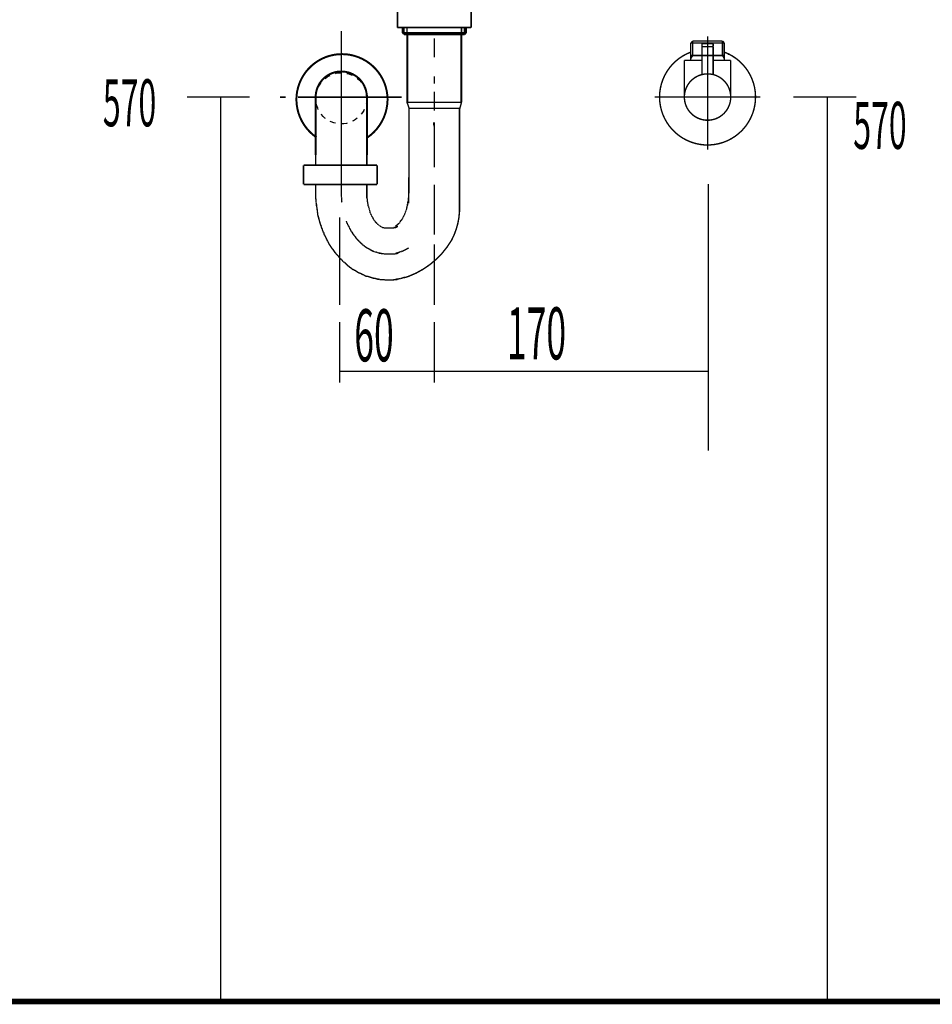
# Model space of a CAD drawing. Extents: x -417 to 743, y -245 to -12.
# Drawn here: x 617 to 675, y -231 to -169 of the extents above; entities that cross this region are included whole.
import ezdxf

# ---------------------------------------------------------------- set-up
doc = ezdxf.new("R2010")
doc.units = 0
for name, pattern in [('AIGENLINE004', [7, 5.5, -0.5, 0.5, -0.5]), ('AIGENLINE007', [1.5334, 0.7667, -0.7667, 0, 0]), ('AIGENLINE008', [0.717, 0.3585, -0.3585, 0, 0]), ('AIGENLINE010', [1.4112, 0.7056, -0.7056, 0, 0])]:
    doc.linetypes.add(name, pattern=pattern)
for name, color, linetype in [('LAYER_17', 7, 'CONTINUOUS'), ('LAYER_26', 7, 'CONTINUOUS'), ('LAYER_42', 7, 'CONTINUOUS'), ('LAYER_55', 7, 'CONTINUOUS'), ('LAYER_56', 7, 'CONTINUOUS')]:
    doc.layers.add(name, color=color, linetype=linetype)
doc.styles.get("Standard").update_dxf_attribs({"font": 'TXT', "bigfont": 'BIGFONT'})

# ---------------------------------------------------------------- blocks, each defined once
blk = doc.blocks.new('AIGNBL1103010C')
at = {"layer": 'LAYER_17', "const_width": 0.0882}
blk.add_lwpolyline([(660.4782, -171.4066), (660.4975, -171.4066)], dxfattribs=at)
blk = doc.blocks.new('AIGNBL1103010D')
at = {"layer": 'LAYER_17', "const_width": 0.0882}
blk.add_lwpolyline([(659.4695, -171.4066), (660.4782, -171.4066)], dxfattribs=at)
blk = doc.blocks.new('AIGNBL1103010E')
at = {"layer": 'LAYER_17', "const_width": 0.0882}
blk.add_lwpolyline([(660.5168, -171.4066), (661.5255, -171.4066)], dxfattribs=at)
blk = doc.blocks.new('AIGNBL1103010F')
at = {"layer": 'LAYER_17', "const_width": 0.0882}
blk.add_lwpolyline([(661.8225, -171.306), (661.7674, -171.3473)], dxfattribs=at)
blk = doc.blocks.new('AIGNBL11030110')
at = {"layer": 'LAYER_17', "const_width": 0.0882}
blk.add_lwpolyline([(661.5441, -171.4066), (661.5352, -171.4066)], dxfattribs=at)
blk = doc.blocks.new('AIGNBL11030111')
at = {"layer": 'LAYER_17', "const_width": 0.0882}
blk.add_lwpolyline([(659.4695, -171.4066), (659.4605, -171.4066)], dxfattribs=at)
blk = doc.blocks.new('AIGNBL11030112')
at = {"layer": 'LAYER_17', "const_width": 0.0882}
blk.add_lwpolyline([(661.5352, -171.4066), (661.5255, -171.4066)], dxfattribs=at)
blk = doc.blocks.new('AIGNBL1102010B')
at = {"layer": 'LAYER_17'}
for name in ['AIGNBL11030111', 'AIGNBL1103010D', 'AIGNBL1103010C', 'AIGNBL1103010E', 'AIGNBL11030112', 'AIGNBL11030110', 'AIGNBL1103010F']:
    blk.add_blockref(name, (0, 0), dxfattribs=at)
blk = doc.blocks.new('AIGNBL11030114')
at = {"layer": 'LAYER_17', "const_width": 0.0882}
blk.add_lwpolyline([(660.8275, -170.8568), (660.1674, -170.8568)], dxfattribs=at)
blk = doc.blocks.new('AIGNBL11030115')
at = {"layer": 'LAYER_17', "const_width": 0.0882}
blk.add_lwpolyline([(660.7979, -170.6562), (660.1978, -170.6562)], dxfattribs=at)
blk = doc.blocks.new('AIGNBL11030116')
at = {"layer": 'LAYER_17', "const_width": 0.0882}
blk.add_lwpolyline([(660.8475, -170.8368), (660.8475, -170.7066)], dxfattribs=at)
blk = doc.blocks.new('AIGNBL11030117')
at = {"layer": 'LAYER_17', "const_width": 0.0882}
blk.add_lwpolyline([(660.1475, -170.8368), (660.1475, -170.7066)], dxfattribs=at)
blk = doc.blocks.new('AIGNBL11030118')
at = {"layer": 'LAYER_17', "const_width": 0.0882}
blk.add_lwpolyline([(660.8475, -170.8368), (660.8275, -170.8568)], dxfattribs=at)
blk = doc.blocks.new('AIGNBL11030119')
at = {"layer": 'LAYER_17', "const_width": 0.0882}
blk.add_lwpolyline([(660.1475, -170.8368), (660.1674, -170.8568)], dxfattribs=at)
blk = doc.blocks.new('AIGNBL1103011A')
at = {"layer": 'LAYER_17', "const_width": 0.0882}
blk.add_lwpolyline([(660.4975, -171.5161), (660.4975, -170.2566)], dxfattribs=at)
blk = doc.blocks.new('AIGNBL1103011B')
at = {"layer": 'LAYER_17', "const_width": 0.0882}
blk.add_lwpolyline([(660.1475, -170.7066, -0.3920113), (660.1978, -170.6562)], format="xyb", dxfattribs=at)
blk = doc.blocks.new('AIGNBL1103011C')
at = {"layer": 'LAYER_17', "const_width": 0.0882}
blk.add_lwpolyline([(660.7979, -170.6562, -0.3902279), (660.8475, -170.7066)], format="xyb", dxfattribs=at)
blk = doc.blocks.new('AIGNBL1103011D')
at = {"layer": 'LAYER_17', "const_width": 0.0882}
blk.add_lwpolyline([(659.0478, -174.0063, -0.4142195), (660.4975, -172.5566, -0.4142226), (661.9479, -174.0063, -0.4142077), (660.4975, -175.4566, -0.4142045)], format="xyb", close=True, dxfattribs=at)
blk = doc.blocks.new('AIGNBL1103011E')
at = {"layer": 'LAYER_17', "const_width": 0.0882}
blk.add_lwpolyline([(660.1475, -171.7063), (659.0478, -171.7063)], dxfattribs=at)
blk = doc.blocks.new('AIGNBL1103011F')
at = {"layer": 'LAYER_17', "const_width": 0.0882}
blk.add_lwpolyline([(659.4474, -171.6078), (659.4474, -171.7063)], dxfattribs=at)
blk = doc.blocks.new('AIGNBL11030120')
at = {"layer": 'LAYER_17', "const_width": 0.0882}
blk.add_lwpolyline([(659.4474, -171.4066), (659.4474, -171.6078)], dxfattribs=at)
blk = doc.blocks.new('AIGNBL11030121')
at = {"layer": 'LAYER_17', "const_width": 0.0882}
blk.add_lwpolyline([(661.5476, -171.6078), (661.5476, -171.7063)], dxfattribs=at)
blk = doc.blocks.new('AIGNBL11030122')
at = {"layer": 'LAYER_17', "const_width": 0.0882}
blk.add_lwpolyline([(661.5476, -171.4066), (661.4318, -171.4066)], dxfattribs=at)
blk = doc.blocks.new('AIGNBL11030123')
at = {"layer": 'LAYER_17', "const_width": 0.0882}
blk.add_lwpolyline([(661.5476, -171.4066), (661.5476, -171.6078)], dxfattribs=at)
blk = doc.blocks.new('AIGNBL11030124')
at = {"layer": 'LAYER_17', "const_width": 0.0882}
blk.add_lwpolyline([(661.5476, -171.6078), (661.4318, -171.4066)], dxfattribs=at)
blk = doc.blocks.new('AIGNBL11030125')
at = {"layer": 'LAYER_17', "const_width": 0.0882}
blk.add_lwpolyline([(661.5476, -170.6225), (661.5476, -171.4066)], dxfattribs=at)
blk = doc.blocks.new('AIGNBL11030126')
at = {"layer": 'LAYER_17', "const_width": 0.0882}
blk.add_lwpolyline([(659.5639, -171.4066), (659.4474, -171.4066)], dxfattribs=at)
blk = doc.blocks.new('AIGNBL11030127')
at = {"layer": 'LAYER_17', "const_width": 0.0882}
blk.add_lwpolyline([(659.5639, -170.5067), (659.4474, -170.6225)], dxfattribs=at)
blk = doc.blocks.new('AIGNBL11030128')
at = {"layer": 'LAYER_17', "const_width": 0.0882}
blk.add_lwpolyline([(659.4474, -170.6225), (659.4474, -171.4066)], dxfattribs=at)
blk = doc.blocks.new('AIGNBL11030129')
at = {"layer": 'LAYER_17', "const_width": 0.0882}
blk.add_lwpolyline([(659.4474, -170.6225), (659.5639, -170.6225)], dxfattribs=at)
blk = doc.blocks.new('AIGNBL1103012A')
at = {"layer": 'LAYER_17', "const_width": 0.0882}
blk.add_lwpolyline([(659.5639, -171.4066), (659.4474, -171.6078)], dxfattribs=at)
blk = doc.blocks.new('AIGNBL1103012B')
at = {"layer": 'LAYER_17', "const_width": 0.0882}
blk.add_lwpolyline([(659.5639, -170.6225), (659.5639, -171.4066)], dxfattribs=at)
blk = doc.blocks.new('AIGNBL1103012C')
at = {"layer": 'LAYER_17', "const_width": 0.0882}
blk.add_lwpolyline([(659.5639, -170.5067), (659.5639, -170.6225)], dxfattribs=at)
blk = doc.blocks.new('AIGNBL1103012D')
at = {"layer": 'LAYER_17', "const_width": 0.0882}
blk.add_lwpolyline([(661.4318, -170.5067), (661.5476, -170.6225)], dxfattribs=at)
blk = doc.blocks.new('AIGNBL1103012E')
at = {"layer": 'LAYER_17', "const_width": 0.0882}
blk.add_lwpolyline([(661.5476, -170.6225), (661.4318, -170.6225)], dxfattribs=at)
blk = doc.blocks.new('AIGNBL1103012F')
at = {"layer": 'LAYER_17', "const_width": 0.0882}
blk.add_lwpolyline([(661.4318, -170.6225), (661.4318, -170.5067)], dxfattribs=at)
blk = doc.blocks.new('AIGNBL11030130')
at = {"layer": 'LAYER_17', "const_width": 0.0882}
blk.add_lwpolyline([(661.4318, -170.6225), (661.4318, -170.5067)], dxfattribs=at)
blk = doc.blocks.new('AIGNBL11030131')
at = {"layer": 'LAYER_17', "const_width": 0.0882}
blk.add_lwpolyline([(661.4318, -171.4066), (661.4318, -170.6225)], dxfattribs=at)
blk = doc.blocks.new('AIGNBL11030132')
at = {"layer": 'LAYER_17', "const_width": 0.0882}
blk.add_lwpolyline([(661.4318, -170.5067), (659.5639, -170.5067)], dxfattribs=at)
blk = doc.blocks.new('AIGNBL11030133')
at = {"layer": 'LAYER_17', "const_width": 0.0882}
blk.add_lwpolyline([(661.4318, -171.4066), (660.8475, -171.4066)], dxfattribs=at)
blk = doc.blocks.new('AIGNBL11030134')
at = {"layer": 'LAYER_17', "const_width": 0.0882}
blk.add_lwpolyline([(659.5639, -170.6225), (661.4318, -170.6225)], dxfattribs=at)
blk = doc.blocks.new('AIGNBL11030135')
at = {"layer": 'LAYER_17', "const_width": 0.0882}
blk.add_lwpolyline([(659.0478, -171.7063), (659.0478, -174.0063)], dxfattribs=at)
blk = doc.blocks.new('AIGNBL11030136')
at = {"layer": 'LAYER_17', "const_width": 0.0882}
blk.add_lwpolyline([(661.9479, -171.7063), (660.8475, -171.7063)], dxfattribs=at)
blk = doc.blocks.new('AIGNBL11030137')
at = {"layer": 'LAYER_17', "const_width": 0.0882}
blk.add_lwpolyline([(661.9479, -174.0063), (661.9479, -171.7063)], dxfattribs=at)
blk = doc.blocks.new('AIGNBL11030138')
at = {"layer": 'LAYER_17', "const_width": 0.0882}
blk.add_lwpolyline([(660.4975, -175.7564), (660.4975, -170.2063)], dxfattribs=at)
blk = doc.blocks.new('AIGNBL1104013A')
at = {"layer": 'LAYER_17', "const_width": 0.0882}
blk.add_lwpolyline([(660.8475, -170.8767), (660.8475, -172.5993)], dxfattribs=at)
blk = doc.blocks.new('AIGNBL1104013B')
at = {"layer": 'LAYER_17', "const_width": 0.0882}
blk.add_lwpolyline([(660.8275, -170.8568), (660.8475, -170.8767)], dxfattribs=at)
blk = doc.blocks.new('AIGNBL1104013C')
at = {"layer": 'LAYER_17', "const_width": 0.0882}
blk.add_lwpolyline([(660.4975, -173.6562), (660.4975, -170.5563)], dxfattribs=at)
blk = doc.blocks.new('AIGNBL1104013D')
at = {"layer": 'LAYER_17', "const_width": 0.0882}
blk.add_lwpolyline([(660.1475, -170.8767), (660.1674, -170.8568)], dxfattribs=at)
blk = doc.blocks.new('AIGNBL1104013E')
at = {"layer": 'LAYER_17', "const_width": 0.0882}
blk.add_lwpolyline([(660.8275, -170.8568), (660.1674, -170.8568)], dxfattribs=at)
blk = doc.blocks.new('AIGNBL1104013F')
at = {"layer": 'LAYER_17', "const_width": 0.0882}
blk.add_lwpolyline([(660.1475, -172.5993), (660.1475, -170.8767)], dxfattribs=at)
blk = doc.blocks.new('AIGNBL11030139')
at = {"layer": 'LAYER_17'}
for name in ['AIGNBL1104013C', 'AIGNBL1104013D', 'AIGNBL1104013F', 'AIGNBL1104013E', 'AIGNBL1104013B', 'AIGNBL1104013A']:
    blk.add_blockref(name, (0, 0), dxfattribs=at)
blk = doc.blocks.new('AIGNBL11030140')
at = {"layer": 'LAYER_17', "const_width": 0.0882}
blk.add_lwpolyline([(657.4975, -174.0063, -0.312957), (659.4474, -171.1965)], format="xyb", dxfattribs=at)
blk = doc.blocks.new('AIGNBL11030141')
at = {"layer": 'LAYER_17', "const_width": 0.0882}
blk.add_lwpolyline([(661.5476, -171.1965, -0.4142459), (663.308, -175.0563, -0.4142105), (659.4474, -176.8168, -0.3129452), (657.4975, -174.0063)], format="xyb", dxfattribs=at)
blk = doc.blocks.new('AIGNBL11030142')
at = {"layer": 'LAYER_17', "const_width": 0.0882}
blk.add_lwpolyline([(660.4975, -177.3067), (660.4975, -170.2063)], dxfattribs=at)
blk = doc.blocks.new('AIGNBL11030143')
at = {"layer": 'LAYER_17', "const_width": 0.0882}
blk.add_lwpolyline([(663.7979, -174.0063), (657.1978, -174.0063)], dxfattribs=at)
blk = doc.blocks.new('AIGNBL11020113')
at = {"layer": 'LAYER_17'}
for name in ['AIGNBL11030127', 'AIGNBL11030128', 'AIGNBL11030129', 'AIGNBL1103012C', 'AIGNBL11030132', 'AIGNBL1103012B', 'AIGNBL11030134', 'AIGNBL11030139', 'AIGNBL11030138', 'AIGNBL11030142', 'AIGNBL1103011A', 'AIGNBL1103012D', 'AIGNBL1103012F', 'AIGNBL11030130', 'AIGNBL1103012E', 'AIGNBL11030131', 'AIGNBL11030125', 'AIGNBL11030140', 'AIGNBL11030141', 'AIGNBL1103011B', 'AIGNBL11030117', 'AIGNBL11030119', 'AIGNBL11030114', 'AIGNBL11030115', 'AIGNBL1103011C', 'AIGNBL11030118', 'AIGNBL11030116', 'AIGNBL1103011E', 'AIGNBL11030135', 'AIGNBL11030120', 'AIGNBL11030126', 'AIGNBL1103012A', 'AIGNBL1103011F', 'AIGNBL11030133', 'AIGNBL11030136', 'AIGNBL11030122', 'AIGNBL11030124', 'AIGNBL11030123', 'AIGNBL11030121', 'AIGNBL11030137', 'AIGNBL1103011D', 'AIGNBL11030143']:
    blk.add_blockref(name, (0, 0), dxfattribs=at)
blk = doc.blocks.new('AIGNBL1101010A')
at = {"layer": 'LAYER_17'}
for name in ['AIGNBL11020113', 'AIGNBL1102010B']:
    blk.add_blockref(name, (0, 0), dxfattribs=at)
blk = doc.blocks.new('AIGNBL1A03002E')
at = {"layer": 'LAYER_26', "const_width": 0.0882}
blk.add_lwpolyline([(641.8113, -179.0282), (641.8113, -180.648)], dxfattribs=at)
blk = doc.blocks.new('AIGNBL1A03002F')
at = {"layer": 'LAYER_26', "const_width": 0.0882}
for points in [[(635.9963, -178.2337), (635.9963, -177.6233)], [(639.1961, -178.2337), (639.1961, -177.6233)], [(635.9963, -179.4898), (635.9963, -180.0369)], [(639.1961, -179.5277), (639.1961, -180.0369)]]:
    blk.add_lwpolyline(points, dxfattribs=at)
blk = doc.blocks.new('AIGNBL1A030030')
at = {"layer": 'LAYER_26', "const_width": 0.0882}
for points in [[(643.3857, -175.7815), (643.3857, -175.705), (643.3857, -175.6541), (643.3857, -175.5776)], [(643.4112, -175.8318), (643.3857, -175.7815)], [(643.4112, -176.0861), (643.4112, -176.0351), (643.4112, -175.9593), (643.4112, -175.9083), (643.4112, -175.8318)], [(643.4112, -177.6233), (643.4112, -176.0861)]]:
    blk.add_lwpolyline(points, dxfattribs=at)
blk = doc.blocks.new('AIGNBL1A030031')
at = {"layer": 'LAYER_26', "const_width": 0.0882}
for points in [[(641.4806, -169.9882), (641.4048, -169.9634)], [(641.5578, -169.9882), (641.4806, -169.9882)], [(641.6335, -170.0137), (641.5578, -169.9882)]]:
    blk.add_lwpolyline(points, dxfattribs=at)
blk = doc.blocks.new('AIGNBL1A030032')
at = {"layer": 'LAYER_26', "const_width": 0.0882}
for points in [[(641.7858, -180.2911), (641.8113, -180.265)], [(641.7858, -180.4944), (641.7858, -180.4427), (641.7858, -180.4179), (641.7858, -180.367), (641.7858, -180.3414), (641.7858, -180.2911)], [(641.8113, -180.265), (641.8113, -180.2147), (641.8113, -180.1892), (641.8113, -180.1389), (641.8113, -180.1134), (641.8113, -180.0624), (641.8113, -180.0369)], [(641.6335, -181.129), (641.6583, -181.078)], [(641.6583, -181.0532), (641.6838, -181.0277)], [(641.6583, -181.078), (641.6583, -181.0532)], [(641.6838, -180.9258), (641.7093, -180.8754)], [(641.6838, -181.0277), (641.6838, -180.976), (641.6838, -180.9512), (641.6838, -180.9258)], [(641.7093, -180.8244), (641.7355, -180.7735)], [(641.7093, -180.8754), (641.7093, -180.8499), (641.7093, -180.8244)], [(641.7355, -180.6977), (641.7603, -180.6722)], [(641.7355, -180.7735), (641.7355, -180.748), (641.7355, -180.6977)], [(641.7603, -180.5192), (641.7858, -180.4944)], [(641.7603, -180.6722), (641.7603, -180.6467), (641.7603, -180.5957), (641.7603, -180.5702), (641.7603, -180.5192)], [(641.5315, -181.3832), (641.5578, -181.3329)], [(641.5578, -181.3068), (641.5826, -181.2813)], [(641.5578, -181.3329), (641.5578, -181.3068)], [(641.5826, -181.2558), (641.608, -181.231)], [(641.5826, -181.2813), (641.5826, -181.2558)], [(641.608, -181.18), (641.6335, -181.1538)], [(641.608, -181.231), (641.608, -181.18)], [(641.6335, -181.1538), (641.6335, -181.129)]]:
    blk.add_lwpolyline(points, dxfattribs=at)
blk = doc.blocks.new('AIGNBL1A030033')
at = {"layer": 'LAYER_26', "const_width": 0.0882}
for points in [[(639.1961, -180.0369)], [(639.1961, -180.0369), (639.1961, -180.0624), (639.1961, -180.1134), (639.1961, -180.1389), (639.1961, -180.1892), (639.1961, -180.2147), (639.1961, -180.265), (639.1961, -180.2911), (639.1961, -180.3414)], [(639.1961, -180.3414), (639.2216, -180.367)], [(639.2216, -180.367), (639.2216, -180.4179), (639.2216, -180.4427), (639.2216, -180.4944), (639.2216, -180.5192)], [(639.2216, -180.5192), (639.2471, -180.5702)], [(639.2471, -180.5702), (639.2471, -180.5957), (639.2471, -180.6467), (639.2471, -180.6722)], [(639.2471, -180.6722), (639.2726, -180.6977)], [(639.2726, -180.6977), (639.2726, -180.748), (639.2726, -180.7735), (639.2726, -180.8244)], [(639.2726, -180.8244), (639.2974, -180.8499)], [(639.2974, -180.8499), (639.2974, -180.8754)], [(639.2974, -180.8754), (639.3229, -180.9258)], [(639.3229, -180.9258), (639.3229, -180.9512), (639.3229, -180.976)], [(639.3229, -180.976), (639.3491, -181.0277)], [(639.3491, -181.0277), (639.3491, -181.0532)], [(639.3491, -181.0532), (639.3746, -181.078)], [(639.3746, -181.078), (639.3746, -181.129), (639.3746, -181.1538)], [(639.3746, -181.1538), (639.3994, -181.18)], [(639.3994, -181.18), (639.3994, -181.231), (639.3994, -181.2558)], [(639.3994, -181.2558), (639.4249, -181.2813)], [(639.4249, -181.2813), (639.4249, -181.3068)], [(639.4249, -181.3068), (639.4504, -181.3329)], [(639.4504, -181.3329), (639.4752, -181.3832)], [(639.4752, -181.3832), (639.4752, -181.4087)], [(639.4752, -181.4087), (639.5007, -181.4335)], [(639.5007, -181.4335), (639.5007, -181.459)], [(639.5007, -181.459), (639.5268, -181.4845)], [(639.5268, -181.4845), (639.5524, -181.5107)], [(639.5524, -181.5107), (639.5524, -181.5355)], [(639.5524, -181.5355), (639.5772, -181.561)], [(639.5772, -181.561), (639.5772, -181.5865)], [(639.5772, -181.5865), (639.6027, -181.6368)], [(639.6027, -181.6368), (639.6281, -181.6623)], [(639.6281, -181.6623), (639.6281, -181.6885)], [(639.6281, -181.6885), (639.653, -181.7133)], [(639.653, -181.7133), (639.653, -181.7388)], [(641.3283, -181.7388), (641.3538, -181.7133)], [(641.3538, -181.7133), (641.38, -181.6885)], [(641.38, -181.6885), (641.4048, -181.6623)], [(641.4048, -181.6368), (641.4303, -181.5865)], [(641.4048, -181.6623), (641.4048, -181.6368)], [(641.4303, -181.5865), (641.4558, -181.561)], [(641.4558, -181.5107), (641.4806, -181.4845)], [(641.4558, -181.561), (641.4558, -181.5355), (641.4558, -181.5107)], [(641.4806, -181.4845), (641.5061, -181.459)], [(641.5061, -181.4335), (641.5315, -181.4087)], [(641.5061, -181.459), (641.5061, -181.4335)], [(641.5315, -181.4087), (641.5315, -181.3832)], [(639.653, -181.7388), (639.6784, -181.7388)], [(639.6784, -181.7388), (639.7046, -181.7643)], [(639.7046, -181.7643), (639.7046, -181.7891)], [(639.7046, -181.7891), (639.7301, -181.8146), (639.7549, -181.84), (639.7804, -181.8663), (639.8059, -181.8911)], [(639.8059, -181.8911)], [(639.8059, -181.8911), (639.8307, -181.9165)], [(639.8307, -181.9165), (639.8307, -181.942)], [(639.8307, -181.942), (639.8562, -181.942)], [(639.8562, -181.942), (639.8824, -181.9675)], [(639.8824, -181.9675), (639.9079, -181.9923)], [(639.9079, -181.9923), (639.9327, -181.9923)], [(639.9327, -181.9923), (639.9327, -182.0178)], [(639.9327, -182.0178), (639.9582, -182.044)], [(639.9582, -182.044), (639.9837, -182.044)], [(639.9837, -182.044), (640.0092, -182.0688)], [(640.0092, -182.0688), (640.034, -182.0688)], [(640.034, -182.0688), (640.0602, -182.0943)], [(640.0602, -182.0943)], [(640.0602, -182.0943), (640.0856, -182.1198)], [(640.0856, -182.1198), (640.1104, -182.1198)], [(640.1104, -182.1198), (640.136, -182.1453)], [(640.136, -182.1453), (640.1615, -182.1453)], [(640.1615, -182.1453), (640.1615, -182.1701)], [(640.1615, -182.1701), (640.1869, -182.1701), (640.2117, -182.1701), (640.2379, -182.1701), (640.2634, -182.1701)], [(640.2634, -182.1701), (640.2634, -182.1956)], [(640.2634, -182.1956), (640.2882, -182.1956), (640.3137, -182.1956), (640.3392, -182.1956), (640.3647, -182.1956), (640.3895, -182.1956), (640.4157, -182.1956), (640.4412, -182.1956), (640.466, -182.1956), (640.4915, -182.1956), (640.517, -182.1956), (640.8425, -182.1956), (640.8673, -182.1956), (640.8935, -182.1956), (640.919, -182.1956)], [(640.8935, -182.1956), (640.9163, -182.1267)], [(640.919, -182.1956), (640.9445, -182.1701)], [(640.9445, -182.1701), (640.9693, -182.1701), (640.9948, -182.1701), (641.0203, -182.1701)], [(640.9728, -182.0943), (640.9728, -182.0688)], [(640.9728, -182.0688), (640.9982, -182.0688)], [(641.1471, -182.0943), (640.9728, -182.0943)], [(640.9982, -182.0688), (641.023, -182.044)], [(641.0203, -182.1701), (641.0451, -182.1453)], [(641.023, -182.044), (641.0493, -182.044)], [(641.0451, -182.1453), (641.0713, -182.1453)], [(641.0493, -182.0178), (641.0747, -181.9923)], [(641.0493, -182.044), (641.0493, -182.0178)], [(641.0713, -182.1453), (641.0968, -182.1198)], [(641.0747, -181.9923), (641.1002, -181.9923)], [(641.0968, -182.1198), (641.1223, -182.1198)], [(641.1002, -181.9923), (641.125, -181.9675)], [(641.125, -181.9675), (641.1505, -181.942)], [(641.1505, -181.942), (641.176, -181.9165), (641.2008, -181.8911)], [(641.1505, -181.942)], [(641.2008, -181.8911), (641.227, -181.8911)], [(641.227, -181.8911), (641.2525, -181.8663)], [(641.2525, -181.84), (641.278, -181.8146)], [(641.2525, -181.8663), (641.2525, -181.84)], [(641.278, -181.7891), (641.3028, -181.7643), (641.3283, -181.7388)], [(641.278, -181.8146), (641.278, -181.7891)], [(641.3283, -181.7388)]]:
    blk.add_lwpolyline(points, dxfattribs=at)
blk = doc.blocks.new('AIGNBL1A030034')
at = {"layer": 'LAYER_26', "const_width": 0.0882}
for points in [[(637.5962, -180.0369), (637.5962, -180.1134), (637.5962, -180.1637), (637.5962, -180.2402)], [(637.5962, -180.2402), (637.6217, -180.2911)], [(637.6217, -180.2911), (637.6217, -180.367), (637.6217, -180.4427), (637.6217, -180.4944), (637.6217, -180.5702)], [(643.4112, -180.0369), (643.4112, -180.0114)], [(637.6217, -180.5702), (637.6472, -180.5957)], [(637.9008, -181.7643), (637.9256, -181.8146), (637.9518, -181.8663)], [(637.9518, -181.8663), (637.9773, -181.942)], [(637.9773, -181.942), (638.0027, -181.9923), (638.0275, -182.044)], [(638.0275, -182.044), (638.0786, -182.0943)], [(638.0786, -182.0943), (638.1047, -182.1701)], [(638.1047, -182.1701), (638.1047, -182.1956)], [(638.1047, -182.1956), (638.155, -182.2721)], [(638.155, -182.2721), (638.1805, -182.3231)], [(638.1805, -182.3231), (638.2053, -182.3734)], [(638.2053, -182.3734), (638.2308, -182.4244)], [(638.2308, -182.4244), (638.2825, -182.4753)], [(638.2825, -182.4753), (638.3073, -182.5256), (638.3328, -182.5773)], [(638.3328, -182.5773), (638.3583, -182.6028), (638.4086, -182.6531)], [(638.4086, -182.6531), (638.4341, -182.7034)], [(638.4341, -182.7034), (638.4851, -182.7551)], [(638.4851, -182.7551), (638.5106, -182.8054), (638.536, -182.8564)], [(638.536, -182.8564), (638.5863, -182.8812)], [(638.5863, -182.8812), (638.6118, -182.9328)], [(638.6118, -182.9328), (638.6628, -182.9832), (638.7138, -183.0341)], [(638.7138, -183.0341), (638.7393, -183.0589)], [(638.7393, -183.0589), (638.7641, -183.0844)], [(638.7641, -183.0844), (638.8158, -183.1361), (638.8661, -183.1864)], [(638.8661, -183.1864), (638.9171, -183.2119)], [(638.9171, -183.2119), (638.9419, -183.2622)], [(638.9419, -183.2622), (638.9936, -183.2884)], [(638.9936, -183.2884), (639.0184, -183.3139)], [(639.0184, -183.3139), (639.0694, -183.3387)], [(639.0694, -183.3387), (639.1196, -183.3897)], [(639.1196, -183.3897), (639.1713, -183.4152)], [(639.1713, -183.4152), (639.1961, -183.44)], [(639.1961, -183.44), (639.2471, -183.4661), (639.2974, -183.4916), (639.3491, -183.5164), (639.3994, -183.542)], [(639.3994, -183.542), (639.4249, -183.5674)], [(639.4249, -183.5674), (639.4752, -183.5929), (639.5268, -183.6177), (639.5772, -183.6439), (639.6281, -183.6694)], [(641.38, -183.6694), (641.4303, -183.6439), (641.4806, -183.6177), (641.5315, -183.5929), (641.5826, -183.5674), (641.6335, -183.542), (641.6838, -183.5164)], [(641.6838, -183.5164), (641.7093, -183.4916)], [(641.7093, -183.4916), (641.7603, -183.4661), (641.8113, -183.44)], [(639.6281, -183.6694), (639.653, -183.6694)], [(639.653, -183.6694), (639.7046, -183.6942)], [(639.7046, -183.6942), (639.7549, -183.6942)], [(639.7549, -183.6942), (639.8307, -183.7197)], [(639.8307, -183.7197), (639.8562, -183.7452)], [(639.8562, -183.7452), (639.9079, -183.7452)], [(639.9079, -183.7452), (639.9582, -183.7707)], [(639.9582, -183.7707), (640.0092, -183.7707), (640.0602, -183.7707)], [(640.0602, -183.7707), (640.1104, -183.7955)], [(640.1104, -183.7955), (640.1615, -183.7955), (640.2117, -183.7955)], [(640.2117, -183.7955), (640.2634, -183.8217)], [(640.2634, -183.8217), (640.3137, -183.8217), (640.3647, -183.8217), (640.4157, -183.8217), (640.466, -183.8217), (640.4915, -183.8217), (640.8425, -183.8217), (640.8935, -183.8217), (640.9693, -183.8217)], [(640.9693, -183.8217), (640.9948, -183.7955)], [(640.9948, -183.7955), (641.0451, -183.7955), (641.0968, -183.7955)], [(641.1471, -183.7707), (640.9982, -183.7707), (641.0493, -183.7707)], [(641.0493, -183.7707), (641.1002, -183.7452)], [(641.0968, -183.7955), (641.1471, -183.7707)], [(641.1002, -183.7452), (641.1505, -183.7452)], [(641.1505, -183.7452), (641.2008, -183.7197), (641.2525, -183.6942)], [(641.2525, -183.6942), (641.278, -183.6942)], [(641.278, -183.6942), (641.3283, -183.6694)], [(641.3283, -183.6694), (641.38, -183.6694)]]:
    blk.add_lwpolyline(points, dxfattribs=at)
blk = doc.blocks.new('AIGNBL1A030035')
at = {"layer": 'LAYER_26', "const_width": 0.0882}
blk.add_lwpolyline([(641.5826, -185.2948), (641.6583, -185.2693), (641.7355, -185.2438), (641.8113, -185.219, 0.1718431), (644.4939, -182.9572, 0.1314398), (644.9904, -180.8038), (644.9904, -174.7142)], format="xyb", dxfattribs=at)
for points in [[(635.9963, -180.0369), (635.9963, -180.0624), (635.9963, -180.1637), (635.9963, -180.2402), (635.9963, -180.3414)], [(635.9963, -180.3414), (636.0211, -180.4427)], [(636.0211, -180.4427), (636.0211, -180.5447), (636.0211, -180.6205)], [(636.0211, -180.6205), (636.0466, -180.7225)], [(636.0466, -180.7225), (636.0466, -180.8244)], [(636.0466, -180.8244), (636.0721, -180.9002)], [(636.0721, -180.9002), (636.0721, -181.0022)], [(636.0721, -181.0022), (636.0976, -181.078)], [(636.0976, -181.078), (636.0976, -181.18)], [(636.0976, -181.18), (636.1224, -181.2813)], [(636.1224, -181.2813), (636.1224, -181.3578)], [(636.1224, -181.3578), (636.1479, -181.459)], [(636.1479, -181.459), (636.1741, -181.5355)], [(636.1741, -181.5355), (636.1996, -181.6368)], [(636.1996, -181.6368), (636.2244, -181.7388)], [(636.2244, -181.7388), (636.2499, -181.8146)], [(636.2499, -181.8146), (636.2754, -181.9165)], [(636.2754, -181.9165), (636.3002, -181.9923)], [(636.3002, -181.9923), (636.3518, -182.0943)], [(636.3518, -182.0943), (636.3518, -182.1701)], [(636.3518, -182.1701), (636.4022, -182.2466)], [(636.4022, -182.2466), (636.4277, -182.3479)], [(636.4277, -182.3479), (636.4531, -182.4244)], [(636.4531, -182.4244), (636.5034, -182.5008)], [(636.5034, -182.5008), (636.5296, -182.6028)], [(636.5296, -182.6028), (636.5799, -182.6786)], [(636.5799, -182.6786), (636.6054, -182.7551)], [(636.6054, -182.7551), (636.6557, -182.8309)], [(636.6557, -182.8309), (636.6812, -182.9067)], [(636.6812, -182.9067), (636.7329, -183.0086)], [(636.7329, -183.0086), (636.7832, -183.0844)], [(636.7832, -183.0844), (636.8087, -183.1609)], [(636.8087, -183.1609), (636.859, -183.2374), (636.9106, -183.3139), (636.961, -183.3897), (637.0119, -183.4661)], [(637.0119, -183.4661), (637.0629, -183.5164)], [(637.0629, -183.5164), (637.1132, -183.5929), (637.1642, -183.6694), (637.2145, -183.7452)], [(637.2145, -183.7452), (637.2662, -183.7955)], [(637.2662, -183.7955), (637.3165, -183.8727)], [(637.3165, -183.8727), (637.3923, -183.923)], [(637.3923, -183.923), (637.4439, -183.9994), (637.4942, -184.0752)], [(637.4942, -184.0752), (637.5452, -184.1262)], [(637.5452, -184.1262), (637.6217, -184.1772)], [(637.6217, -184.1772), (637.672, -184.253)], [(637.672, -184.253), (637.723, -184.304)], [(637.723, -184.304), (637.7995, -184.355)], [(637.7995, -184.355), (637.8498, -184.406), (637.9256, -184.4818)], [(637.9256, -184.4818), (637.9773, -184.5328)], [(637.9773, -184.5328), (638.053, -184.5837)], [(638.053, -184.5837), (638.1047, -184.634)], [(638.1047, -184.634), (638.1805, -184.6857)], [(638.1805, -184.6857), (638.2563, -184.736)], [(638.2563, -184.736), (638.3073, -184.7863)], [(638.3073, -184.7863), (638.3831, -184.8118)], [(638.3831, -184.8118), (638.4603, -184.8635)], [(638.4603, -184.8635), (638.536, -184.8883)], [(638.536, -184.8883), (638.5863, -184.9393)], [(638.5863, -184.9393), (638.6628, -184.9896)], [(638.6628, -184.9896), (638.7393, -185.015)], [(638.7393, -185.015), (638.8158, -185.0413)], [(638.8158, -185.0413), (638.8916, -185.0915)], [(638.8916, -185.0915), (638.9674, -185.117)], [(638.9674, -185.117), (639.0184, -185.1425)], [(639.0184, -185.1425), (639.0948, -185.1928)], [(639.0948, -185.1928), (639.1713, -185.219)], [(639.1713, -185.219), (639.2471, -185.219)], [(639.2471, -185.219), (639.3229, -185.2438), (639.3994, -185.2693)], [(639.3994, -185.2693), (639.4752, -185.2948)], [(639.4752, -185.2948), (639.5524, -185.3203), (639.6281, -185.3451)], [(639.6281, -185.3451), (639.7046, -185.3451)], [(639.7046, -185.3451), (639.7804, -185.3706), (639.8562, -185.3968)], [(639.8562, -185.3968), (639.9327, -185.3968)], [(639.9327, -185.3968), (640.0092, -185.4216)], [(640.9728, -185.4216), (641.0493, -185.3968)], [(641.0493, -185.3968), (641.125, -185.3968)], [(641.125, -185.3968), (641.2008, -185.3706)], [(641.2008, -185.3706), (641.278, -185.3706)], [(641.278, -185.3706), (641.3538, -185.3451)], [(641.3538, -185.3451), (641.4303, -185.3203)], [(641.4303, -185.3203), (641.5061, -185.2948)], [(641.5061, -185.2948), (641.5826, -185.2948)], [(640.0092, -185.4216), (640.0856, -185.4216), (640.1615, -185.4216), (640.2634, -185.4216)], [(640.2634, -185.4216), (640.3137, -185.4471)], [(640.3137, -185.4471), (640.3895, -185.4471), (640.4915, -185.4471), (640.8425, -185.4471)], [(640.8425, -185.4471), (640.9445, -185.4216)], [(640.9445, -185.4216), (640.9948, -185.4216), (641.0968, -185.4216), (640.9728, -185.4216)]]:
    blk.add_lwpolyline(points, dxfattribs=at)
blk = doc.blocks.new('AIGNBL1A030036')
at = {"layer": 'LAYER_26', "const_width": 0.0882}
for points in [[(643.4112, -175.5776), (643.4112, -178.284)], [(643.4112, -179.4781), (643.4112, -182.6083)]]:
    blk.add_lwpolyline(points, dxfattribs=at)
blk = doc.blocks.new('AIGNBL1A030037')
at = {"layer": 'LAYER_26', "const_width": 0.0882}
for points in [[(641.7093, -169.6575), (641.7093, -174.3332)], [(645.1131, -169.6575), (645.1131, -174.3332)], [(641.8368, -174.7142), (641.7093, -174.3332)], [(645.1131, -174.3332), (641.7093, -174.3332)], [(645.0118, -174.7142), (645.1131, -174.3332)], [(641.8368, -174.7142), (641.8368, -180.0362)], [(645.0118, -174.7142), (641.8368, -174.7142)]]:
    blk.add_lwpolyline(points, dxfattribs=at)
blk = doc.blocks.new('AIGNBL1A030038')
at = {"layer": 'LAYER_26', "const_width": 0.0882}
for points in [[(641.8368, -168.4641), (641.8368, -166.6941)], [(645.0118, -168.4641), (645.0118, -166.6941)]]:
    blk.add_lwpolyline(points, dxfattribs=at)
blk = doc.blocks.new('AIGNBL1A030039')
at = {"layer": 'LAYER_26', "const_width": 0.0882}
for points in [[(643.4112, -168.491), (643.4112, -167.7679)], [(643.4112, -178.4108), (643.4112, -175.7044)], [(643.4112, -180.0617), (643.4112, -179.6049)]]:
    blk.add_lwpolyline(points, dxfattribs=at)
blk = doc.blocks.new('AIGNBL1A03003A')
at = {"layer": 'LAYER_26', "const_width": 0.0882}
for points in [[(643.4112, -166.8277), (643.4112, -165.6343)], [(643.4112, -171.5185), (643.4112, -170.3245)], [(643.4112, -173.1694), (643.4112, -172.7126)]]:
    blk.add_lwpolyline(points, dxfattribs=at)
blk = doc.blocks.new('AIGNBL1A04003C')
at = {"layer": 'LAYER_26', "const_width": 0.1058}
blk.add_lwpolyline([(645.7115, -166.7505), (641.1112, -166.7505)], dxfattribs=at)
blk = doc.blocks.new('AIGNBL1A04003D')
at = {"layer": 'LAYER_26', "const_width": 0.1058}
blk.add_lwpolyline([(641.1112, -166.7505), (641.1112, -165.551)], dxfattribs=at)
blk = doc.blocks.new('AIGNBL1A04003E')
at = {"layer": 'LAYER_26', "const_width": 0.1058}
blk.add_lwpolyline([(641.1112, -165.551), (645.7115, -165.551)], dxfattribs=at)
blk = doc.blocks.new('AIGNBL1A04003F')
at = {"layer": 'LAYER_26', "const_width": 0.1058}
blk.add_lwpolyline([(645.7115, -165.551), (645.7115, -166.7505)], dxfattribs=at)
blk = doc.blocks.new('AIGNBL1A03003B')
at = {"layer": 'LAYER_26'}
for name in ['AIGNBL1A04003D', 'AIGNBL1A04003E', 'AIGNBL1A04003F', 'AIGNBL1A04003C']:
    blk.add_blockref(name, (0, 0), dxfattribs=at)
blk = doc.blocks.new('AIGNBL1A040041')
at = {"layer": 'LAYER_26', "const_width": 0.1058}
blk.add_lwpolyline([(639.8369, -179.4753), (635.237, -179.4753)], dxfattribs=at)
blk = doc.blocks.new('AIGNBL1A040042')
at = {"layer": 'LAYER_26', "const_width": 0.1058}
blk.add_lwpolyline([(635.237, -179.4753), (635.237, -178.2758)], dxfattribs=at)
blk = doc.blocks.new('AIGNBL1A040043')
at = {"layer": 'LAYER_26', "const_width": 0.1058}
blk.add_lwpolyline([(635.237, -178.2758), (639.8369, -178.2758)], dxfattribs=at)
blk = doc.blocks.new('AIGNBL1A040044')
at = {"layer": 'LAYER_26', "const_width": 0.1058}
blk.add_lwpolyline([(639.8369, -178.2758), (639.8369, -179.4753)], dxfattribs=at)
blk = doc.blocks.new('AIGNBL1A030040')
at = {"layer": 'LAYER_26'}
for name in ['AIGNBL1A040042', 'AIGNBL1A040043', 'AIGNBL1A040044', 'AIGNBL1A040041']:
    blk.add_blockref(name, (0, 0), dxfattribs=at)
blk = doc.blocks.new('AIGNBL1A040046')
at = {"layer": 'LAYER_26', "const_width": 0.1058}
blk.add_lwpolyline([(645.7119, -169.6644), (645.7119, -168.4641)], dxfattribs=at)
blk = doc.blocks.new('AIGNBL1A040047')
at = {"layer": 'LAYER_26', "const_width": 0.1058}
blk.add_lwpolyline([(641.1112, -169.6644), (645.7119, -169.6644)], dxfattribs=at)
blk = doc.blocks.new('AIGNBL1A040048')
at = {"layer": 'LAYER_26', "const_width": 0.1058}
blk.add_lwpolyline([(641.1112, -168.4641), (641.1112, -169.6644)], dxfattribs=at)
blk = doc.blocks.new('AIGNBL1A040049')
at = {"layer": 'LAYER_26', "const_width": 0.1058}
blk.add_lwpolyline([(645.7119, -168.4641), (641.1112, -168.4641)], dxfattribs=at)
blk = doc.blocks.new('AIGNBL1A04004A')
at = {"layer": 'LAYER_26', "const_width": 0.1058}
blk.add_lwpolyline([(645.0917, -174.3332), (645.0917, -170.084)], dxfattribs=at)
blk = doc.blocks.new('AIGNBL1A04004B')
at = {"layer": 'LAYER_26', "const_width": 0.1058}
blk.add_lwpolyline([(641.7314, -170.084), (641.7314, -174.3332)], dxfattribs=at)
blk = doc.blocks.new('AIGNBL1A04004C')
at = {"layer": 'LAYER_26', "const_width": 0.1058}
blk.add_lwpolyline([(641.7314, -170.084), (641.5129, -170.084)], dxfattribs=at)
blk = doc.blocks.new('AIGNBL1A04004D')
at = {"layer": 'LAYER_26', "const_width": 0.1058}
blk.add_lwpolyline([(645.0917, -170.084), (643.4112, -170.084)], dxfattribs=at)
blk = doc.blocks.new('AIGNBL1A04004E')
at = {"layer": 'LAYER_26', "const_width": 0.1058}
blk.add_lwpolyline([(643.4112, -170.084), (641.7314, -170.084)], dxfattribs=at)
blk = doc.blocks.new('AIGNBL1A04004F')
at = {"layer": 'LAYER_26', "const_width": 0.1058}
blk.add_lwpolyline([(643.4112, -169.9951), (641.4241, -169.9951)], dxfattribs=at)
blk = doc.blocks.new('AIGNBL1A040050')
at = {"layer": 'LAYER_26', "const_width": 0.1058}
blk.add_lwpolyline([(641.4241, -169.6644), (641.4241, -169.9951)], dxfattribs=at)
blk = doc.blocks.new('AIGNBL1A040051')
at = {"layer": 'LAYER_26', "const_width": 0.1058}
blk.add_lwpolyline([(641.5129, -169.6644), (641.5129, -170.084)], dxfattribs=at)
blk = doc.blocks.new('AIGNBL1A040052')
at = {"layer": 'LAYER_26', "const_width": 0.1058}
blk.add_lwpolyline([(641.5129, -170.084), (641.4241, -169.9951)], dxfattribs=at)
blk = doc.blocks.new('AIGNBL1A040053')
at = {"layer": 'LAYER_26', "const_width": 0.1058}
blk.add_lwpolyline([(645.399, -169.9951), (645.3101, -170.084)], dxfattribs=at)
blk = doc.blocks.new('AIGNBL1A040054')
at = {"layer": 'LAYER_26', "const_width": 0.1058}
blk.add_lwpolyline([(645.3101, -170.084), (645.3101, -169.6644)], dxfattribs=at)
blk = doc.blocks.new('AIGNBL1A040055')
at = {"layer": 'LAYER_26', "const_width": 0.1058}
blk.add_lwpolyline([(645.399, -169.9951), (645.399, -169.6644)], dxfattribs=at)
blk = doc.blocks.new('AIGNBL1A040056')
at = {"layer": 'LAYER_26', "const_width": 0.1058}
blk.add_lwpolyline([(645.399, -169.9951), (643.4112, -169.9951)], dxfattribs=at)
blk = doc.blocks.new('AIGNBL1A040057')
at = {"layer": 'LAYER_26', "const_width": 0.1058}
blk.add_lwpolyline([(645.3101, -170.084), (645.0917, -170.084)], dxfattribs=at)
blk = doc.blocks.new('AIGNBL1A030045')
at = {"layer": 'LAYER_26'}
for name in ['AIGNBL1A040048', 'AIGNBL1A040049', 'AIGNBL1A040046', 'AIGNBL1A040047', 'AIGNBL1A040050', 'AIGNBL1A04004F', 'AIGNBL1A040052', 'AIGNBL1A040051', 'AIGNBL1A040056', 'AIGNBL1A040054', 'AIGNBL1A040053', 'AIGNBL1A040055', 'AIGNBL1A04004C', 'AIGNBL1A04004B', 'AIGNBL1A04004E', 'AIGNBL1A04004D', 'AIGNBL1A04004A', 'AIGNBL1A040057']:
    blk.add_blockref(name, (0, 0), dxfattribs=at)
blk = doc.blocks.new('AIGNBL1A02002D')
at = {"layer": 'LAYER_26', "const_width": 0.0882}
for points in [[(637.5962, -169.8828), (637.5962, -180.0369)], [(643.4112, -173.6724), (643.4112, -174.8665)], [(635.9963, -177.6233)]]:
    blk.add_lwpolyline(points, dxfattribs=at)
at = {"layer": 'LAYER_26'}
for name in ['AIGNBL1A03003B', 'AIGNBL1A03003A', 'AIGNBL1A030038', 'AIGNBL1A030039', 'AIGNBL1A030045', 'AIGNBL1A030031', 'AIGNBL1A030037', 'AIGNBL1A030035', 'AIGNBL1A030030', 'AIGNBL1A030036', 'AIGNBL1A03002F', 'AIGNBL1A030040', 'AIGNBL1A03002E', 'AIGNBL1A030034', 'AIGNBL1A030033', 'AIGNBL1A030032']:
    blk.add_blockref(name, (0, 0), dxfattribs=at)
blk = doc.blocks.new('AIGNBL1A04005A')
at = {"layer": 'LAYER_26', "const_width": 0.1235}
blk.add_lwpolyline([(635.9963, -174.0063), (635.9963, -177.6233)], dxfattribs=at)
blk = doc.blocks.new('AIGNBL1A04005B')
at = {"layer": 'LAYER_26', "const_width": 0.1235}
blk.add_lwpolyline([(639.1965, -173.886), (639.1965, -177.6233)], dxfattribs=at)
blk = doc.blocks.new('AIGNBL1A030059')
at = {"layer": 'LAYER_26', "linetype": 'AIGENLINE004', "const_width": 0.1235, "flags": 128}
blk.add_lwpolyline([(639.1965, -174.0063, 0.4142177), (637.5966, -172.4063, 0.414223), (635.9963, -174.0063)], format="xyb", dxfattribs=at)
at = {"layer": 'LAYER_26'}
for name in ['AIGNBL1A04005A', 'AIGNBL1A04005B']:
    blk.add_blockref(name, (0, 0), dxfattribs=at)
blk = doc.blocks.new('AIGNBL1A020058')
at = {"layer": 'LAYER_26'}
blk.add_blockref('AIGNBL1A030059', (0, 0), dxfattribs=at)
blk = doc.blocks.new('AIGNBL1A01002C')
at = {"layer": 'LAYER_26', "const_width": 0.1235}
blk.add_lwpolyline([(639.1882, -176.5649, 0.248832), (640.4908, -174.1713, 0.4142144), (637.641, -171.3212, 0.4142143), (634.7906, -174.1713, 0.2449532), (636.0473, -176.5339)], format="xyb", dxfattribs=at)
at = {"layer": 'LAYER_26'}
for name in ['AIGNBL1A02002D', 'AIGNBL1A020058']:
    blk.add_blockref(name, (0, 0), dxfattribs=at)
blk = doc.blocks.new('AIGNBL2A0300A6')
at = {"layer": 'LAYER_42', "const_width": 0.1058}
for points in [[(633.7635, -174.0063), (634.1163, -174.0063)], [(641.0169, -174.0063), (641.3696, -174.0063)]]:
    blk.add_lwpolyline(points, dxfattribs=at)
at = {"layer": 'LAYER_42', "linetype": 'AIGENLINE007', "const_width": 0.1058, "flags": 128}
blk.add_lwpolyline([(634.8829, -174.0063), (641.0169, -174.0063)], dxfattribs=at)
blk = doc.blocks.new('AIGNBL2A0200A5')
at = {"layer": 'LAYER_42'}
blk.add_blockref('AIGNBL2A0300A6', (0, 0), dxfattribs=at)
blk = doc.blocks.new('AIGNBL2A0100A4')
at = {"layer": 'LAYER_42'}
blk.add_blockref('AIGNBL2A0200A5', (0, 0), dxfattribs=at)
blk = doc.blocks.new('AIGNBL2A0100A7')
at = {"layer": 'LAYER_42', "linetype": 'AIGENLINE008'}
blk.add_circle((637.5966, -174.0858), 1.5999, dxfattribs=at)
blk = doc.blocks.new('AIGNBL38010012')
at = {"layer": 'LAYER_56', "const_width": 0.0882}
blk.add_lwpolyline([(627.9413, -174.0063), (631.8791, -174.0063)], dxfattribs=at)
blk = doc.blocks.new('AIGNBL38010013')
at = {"layer": 'LAYER_56', "const_width": 0.0882}
for points in [[(627.9413, -174.0063), (631.8791, -174.0063)], [(630.0601, -230.5782), (630.0601, -174.0318)], [(627.9417, -230.5782), (632.1795, -230.5782)]]:
    blk.add_lwpolyline(points, dxfattribs=at)
blk = doc.blocks.new('AIGNBL38010014')
at = {"layer": 'LAYER_56', "const_width": 0.0882}
blk.add_lwpolyline([(665.865, -174.0063), (669.8027, -174.0063)], dxfattribs=at)
blk = doc.blocks.new('AIGNBL38010015')
at = {"layer": 'LAYER_56', "const_width": 0.0882}
for points in [[(665.865, -174.0063), (669.8027, -174.0063)], [(667.9837, -230.5782), (667.9837, -174.0318)], [(665.8653, -230.5782), (670.1031, -230.5782)]]:
    blk.add_lwpolyline(points, dxfattribs=at)

msp = doc.modelspace()

# ---------------------------------------------------------------- linework, layer by layer
at = {"layer": 'LAYER_55', "const_width": 0.3528}
msp.add_lwpolyline([(569.2862, -230.5782), (725.5657, -230.5782)], dxfattribs=at)
msp.add_lwpolyline([(569.2862, -230.5782), (725.5657, -230.5782)], dxfattribs=at)
msp.add_lwpolyline([(569.2862, -230.5782), (725.5657, -230.5782)], dxfattribs=at)
msp.add_lwpolyline([(569.2862, -230.5782), (725.5657, -230.5782)], dxfattribs=at)
at = {"layer": 'LAYER_56', "const_width": 0.0882}
for points in [[(660.5509, -179.4464), (660.5509, -196.1255)], [(637.4973, -188.0743), (637.4973, -191.8663)], [(643.4112, -188.0743), (643.4112, -191.8663)], [(643.4973, -191.1666), (637.526, -191.1666)], [(660.4975, -191.1666), (643.4973, -191.1666)]]:
    msp.add_lwpolyline(points, dxfattribs=at)
at = {"layer": 'LAYER_56', "linetype": 'AIGENLINE010', "const_width": 0.0882, "flags": 128}
for points in [[(637.4973, -181.5241), (637.4973, -187.005)], [(643.4112, -183.213), (643.4112, -187.005)]]:
    msp.add_lwpolyline(points, dxfattribs=at)

# ---------------------------------------------------------------- block references
at = {"layer": 'LAYER_17'}
msp.add_blockref('AIGNBL1101010A', (0, 0), dxfattribs=at)
at = {"layer": 'LAYER_26'}
msp.add_blockref('AIGNBL1A01002C', (0, 0), dxfattribs=at)
at = {"layer": 'LAYER_42'}
for name in ['AIGNBL2A0100A7', 'AIGNBL2A0100A4']:
    msp.add_blockref(name, (0, 0), dxfattribs=at)
at = {"layer": 'LAYER_56'}
for name in ['AIGNBL38010012', 'AIGNBL38010013', 'AIGNBL38010014', 'AIGNBL38010015']:
    msp.add_blockref(name, (0, 0), dxfattribs=at)

# ---------------------------------------------------------------- texts
at = {"layer": 'LAYER_56', "width": 0.5}
for s, height, p in [('570', 2.9403, (622.6886, -175.8366)), ('570', 2.9403, (669.6081, -177.2478)), ('60', 3.258, (638.4093, -190.5362)), ('170', 3.258, (647.9539, -190.4187))]:
    msp.add_text(s, height=height, dxfattribs=at).set_placement(p)

doc.saveas('drawing.dxf')
